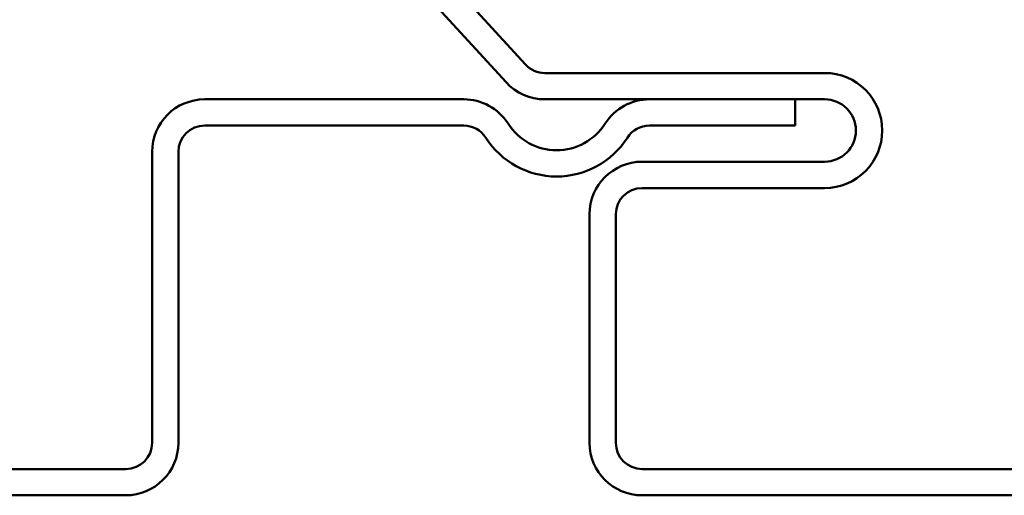
# Model space of a CAD drawing. Units: inches. Extents: x -18.7 to 47.3, y 0.6 to 48.4.
# Drawn here: x 13.1 to 14.3, y 37.2 to 37.8 of the extents above; entities that cross this region are included whole.
import ezdxf

# ---------------------------------------------------------------- set-up
doc = ezdxf.new("R2010")
doc.units = ezdxf.units.IN
doc.header["$LTSCALE"] = 2
doc.header["$MEASUREMENT"] = 0
doc.layers.add('Visible (ANSI)', color=7, linetype='Continuous', lineweight=50)

msp = doc.modelspace()

# ---------------------------------------------------------------- linework, layer by layer
at = {"layer": 'Visible (ANSI)'}
for p, q in [((13.69159, 37.73878), (13.53364, 37.91135)), ((13.51003, 37.88975), (13.66799, 37.71718)), ((14.05552, 37.72839), (13.7152, 37.72839)), ((13.6165, 37.69639), (13.30152, 37.69639)), ((13.7152, 37.69639), (14.05552, 37.69639)), ((14.01952, 37.69639), (13.84253, 37.69639)), ((14.01952, 37.66439), (14.01952, 37.69639)), ((13.30152, 37.66439), (13.6165, 37.66439)), ((13.84253, 37.66439), (14.01952, 37.66439)), ((13.23752, 37.63239), (13.23752, 37.27814)), ((13.26952, 37.27814), (13.26952, 37.63239)), ((14.05552, 37.62039), (13.83352, 37.62039)), ((13.83352, 37.58839), (14.05552, 37.58839)), ((13.76952, 37.55639), (13.76952, 37.27814)), ((13.80152, 37.27814), (13.80152, 37.55639)), ((13.20552, 37.24614), (12.33352, 37.24614)), ((14.70552, 37.24614), (13.83352, 37.24614)), ((12.33352, 37.21414), (13.20552, 37.21414)), ((13.83352, 37.21414), (14.70552, 37.21414))]:
    msp.add_line(p, q, dxfattribs=at)
for centre, radius, start, end in [((13.7152, 37.76039), 0.032, 222.46903, 270), ((14.05552, 37.65839), 0.07, 0, 90), ((13.7152, 37.76039), 0.064, 222.46903, 270), ((13.30152, 37.63239), 0.064, 90, 180), ((13.6165, 37.63239), 0.064, 32.50094, 90), ((13.84253, 37.63239), 0.064, 90, 147.49906), ((14.05552, 37.65839), 0.038, 0, 90), ((13.30152, 37.63239), 0.032, 90, 180), ((13.6165, 37.63239), 0.032, 32.50094, 90), ((13.72952, 37.70439), 0.07, 212.50094, 327.49906), ((13.84253, 37.63239), 0.032, 90, 147.49906), ((13.72952, 37.70439), 0.102, 212.50094, 327.49906), ((14.05552, 37.65839), 0.07, 270, 0), ((14.05552, 37.65839), 0.038, 270, 0), ((13.83352, 37.55639), 0.064, 90, 180), ((13.83352, 37.55639), 0.032, 90, 180), ((13.20552, 37.27814), 0.032, 270, 0), ((13.20552, 37.27814), 0.064, 270, 0), ((13.83352, 37.27814), 0.064, 180, 270), ((13.83352, 37.27814), 0.032, 180, 270)]:
    msp.add_arc(centre, radius, start, end, dxfattribs=at)

doc.saveas('drawing.dxf')
